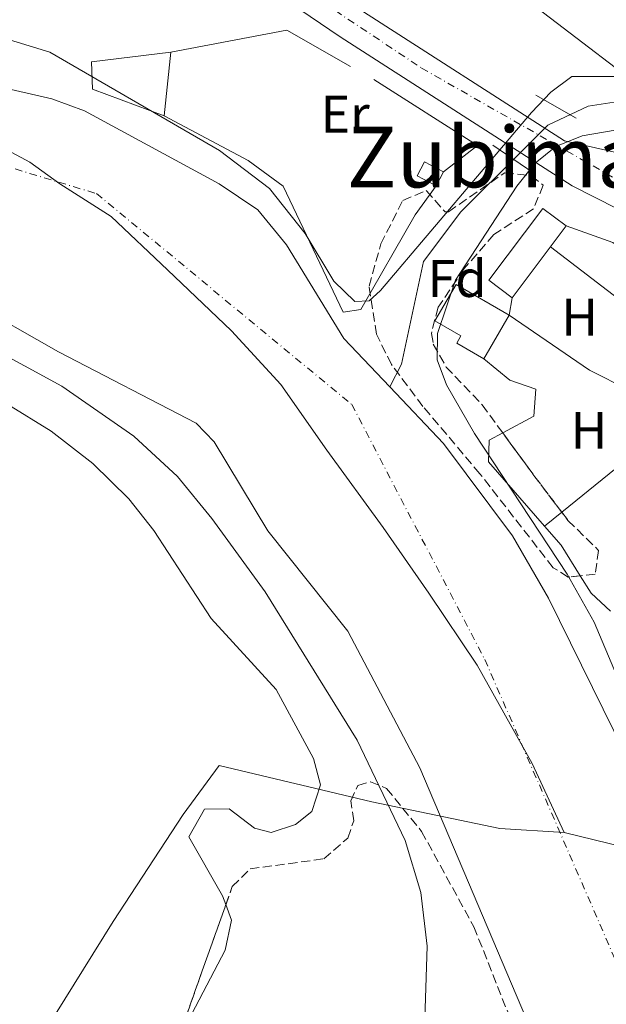
# Model space of a CAD drawing. Units: metres. Extents: x 597052 to 600494, y 4740683 to 4743044.
# Drawn here: x 600246 to 600357, y 4742389 to 4742576 of the extents above; entities that cross this region are included whole.
import ezdxf
from ezdxf.enums import TextEntityAlignment as Align

# ---------------------------------------------------------------- set-up
doc = ezdxf.new("R2010")
doc.units = ezdxf.units.M
doc.header["$MEASUREMENT"] = 0
doc.linetypes.add('DGN Style 3', pattern=[2.435890702152634, 1.739921930109024, -0.6959687720436097])
doc.linetypes.add('DGN Style 4', pattern=[2.7856150101045474, 1.391937544087219, -0.6959687720436097, 0.001739921930109024, -0.6959687720436097])
for name, color, linetype, lineweight in [('Carretera', 9, 'Continuous', 0), ('Cauce lineal', 142, 'Continuous', 13), ('Cauce permanente', 151, 'Continuous', 13), ('Cauce permanente (área)', 142, 'Continuous', 13), ('Curva de nivel intermedia', 30, 'Continuous', 0), ('Edificio', 1, 'Continuous', 13), ('Eje cauce permanente (área)', 70, 'DGN Style 4', 0), ('Eje de carretera', 7, 'DGN Style 4', 0), ('Etiqueta de uso rústico', 92, 'Continuous', 0), ('Etiqueta de zona arbolada', 92, 'Continuous', 0), ('Invernadero', 7, 'Continuous', 0), ('Límite de Concejo', 7, 'Continuous', 0), ('Línea  de muro-pared o tapia', 1, 'Continuous', 13), ('Línea blanca (vial)', 7, 'Continuous', 13), ('Línea de cambio de uso (parcela vista)', 92, 'Continuous', 0), ('Línea telefónica', 7, 'Continuous', 0), ('Puente', 1, 'Continuous', 0), ('Texto de rotulación de espacio menor sin especificar', 7, 'Continuous', 0), ('Zona arbolada', 92, 'DGN Style 3', 0)]:
    doc.layers.add(name, color=color, linetype=linetype, lineweight=lineweight)
doc.styles.add('Style-Arial', font='arial.ttf')

msp = doc.modelspace()

# ---------------------------------------------------------------- linework, layer by layer
at = {"layer": 'Carretera', "color": 9, "linetype": 'Continuous', "lineweight": 0}
msp.add_polyline3d([(600309.899999998, 4742577.99, 393.2899999999936), (600348.8700000006, 4742552.92, 389.9900000000052), (600358.6800000007, 4742550.73, 390), (600360.9600000007, 4742551.020000001, 390), (600382.0500000019, 4742536.440000001, 393.4400000000023), (600396.8199999997, 4742529.86, 392.0599999999977), (600429.1400000004, 4742518.34, 392.4799999999959), (600454.0599999982, 4742508.9, 392.9799999999959), (600465.489999999, 4742504.73, 393.25), (600465.5899999995, 4742497.790000002, 393.3099999999977), (600451.8000000007, 4742502.83, 392.9799999999959), (600426.9099999998, 4742512.26, 392.4799999999959), (600413.6299999983, 4742516.99, 393.820000000007), (600408.2300000003, 4742518.920000001, 393.820000000007), (600394.6499999993, 4742523.76, 393), (600387.4200000007, 4742526.99, 393.3800000000047), (600383.0199999998, 4742528.960000002, 393.0500000000029), (600363.149999999, 4742537.850000001, 393.1399999999995), (600350.3099999978, 4742544.380000002, 391.1399999999995), (600306.3599999996, 4742572.65, 393.2899999999936), (600265.0799999981, 4742600.720000001, 394.6699999999983)], dxfattribs=at)
at = {"layer": 'Cauce lineal', "color": 142, "linetype": 'Continuous', "lineweight": 13}
msp.add_polyline3d([(600361.5899999999, 4742560.74, 388.2400000000052), (600353.3799999999, 4742559.49, 388.429999999993), (600345.7100000001, 4742555.890000001, 388.4900000000052), (600345.1399999997, 4742555.32, 388.5200000000041), (600340.5099999999, 4742550.689999999, 388.5200000000041), (600329.25, 4742539.439999999, 388.6499999999942), (600322.1200000001, 4742529.980000001, 388.5399999999936), (600317.9500000002, 4742510.51, 388.4799999999959), (600315.7400000002, 4742506.210000001, 388.3300000000018)], dxfattribs=at)
at = {"layer": 'Cauce permanente', "color": 151, "linetype": 'Continuous', "lineweight": 13}
for points in [[(600240.8499999996, 4742563.359999999, 388.6300000000047), (600251.6299999999, 4742560.890000001, 388.5), (600257.8600000005, 4742558.600000001, 388.4700000000012), (600283.3700000001, 4742544.779999999, 388.4799999999959), (600290.7300000006, 4742539.84, 388.1900000000023), (600296.1399999997, 4742533.180000001, 388.1900000000023), (600307.0099999999, 4742515.4, 388.3399999999965), (600315.7400000002, 4742506.210000001, 388.3300000000018), (600325.9199999999, 4742495.470000001, 388.3099999999977), (600339.04, 4742477.92, 388.2599999999948), (600345.8399999999, 4742466.08, 388.1900000000023), (600364.5899999999, 4742428.050000001, 388.4799999999959), (600372.9600000001, 4742405.289999999, 388.3399999999965), (600380.7400000002, 4742386.869999999, 388.4799999999959), (600384.8600000005, 4742370.369999999, 388.3899999999995), (600388.3300000001, 4742344.850000001, 388.320000000007), (600389.9000000004, 4742322.210000001, 388.3999999999942), (600389.0800000001, 4742297.08, 388.3399999999965), (600385.4400000004, 4742282.52, 388.3399999999965), (600375.9900000002, 4742257.58, 388.1900000000023), (600375.0099999999, 4742251.689999999, 387.6000000000058), (600372.7000000002, 4742224.369999999, 387.3099999999977), (600369.0700000003, 4742202.4, 387.0099999999948)], [(600336.6500000004, 4742204.17, 387.75), (600337.6699999999, 4742238.289999999, 387.6100000000006), (600334, 4742272.140000001, 387.6000000000058), (600328.3700000001, 4742311.680000001, 387.75), (600328.3099999996, 4742327.880000001, 387.6300000000047), (600328.9199999999, 4742331.680000001, 387.75), (600331.5099999999, 4742334.529999999, 388.7799999999988), (600341.4699999997, 4742330.119999999, 388.6300000000047), (600346.5999999996, 4742330.189999999, 388.5200000000041), (600348.2699999996, 4742331.619999999, 388.4799999999959), (600349.9600000001, 4742347.890000001, 388.7299999999959), (600349.3200000003, 4742357.25, 388.8300000000018), (600345.0899999999, 4742376.430000001, 388.929999999993), (600342.5300000003, 4742384.09, 388.9199999999983), (600321.4299999997, 4742433.890000001, 388.9799999999959), (600307.7800000003, 4742459.789999999, 388.7799999999988), (600292.6100000005, 4742478.859999999, 388.7799999999988), (600282.4000000004, 4742495.74, 388.5099999999948), (600279, 4742499.33, 388.6199999999953), (600252.8700000001, 4742512.850000001, 388.7700000000041), (600219.0999999996, 4742532.08, 388.5599999999977)]]:
    msp.add_polyline3d(points, dxfattribs=at)
at = {"layer": 'Cauce permanente (área)', "color": 142, "linetype": 'Continuous', "lineweight": 13}
for points in [[(600315.7400000002, 4742506.210000001, 388.3300000000018), (600307.0099999999, 4742515.4, 388.3399999999965), (600296.1399999997, 4742533.180000001, 388.1900000000023), (600290.7300000006, 4742539.84, 388.1900000000023), (600283.3700000001, 4742544.779999999, 388.4799999999959), (600257.8600000005, 4742558.600000001, 388.4700000000012), (600251.6299999999, 4742560.890000001, 388.5), (600240.8499999996, 4742563.359999999, 388.6300000000047), (600216.2400000002, 4742565.960000001, 388.6300000000047), (600199.7800000003, 4742565.92, 388.6900000000023), (600189.8099999996, 4742565.09, 388.75), (600179.8399999999, 4742563.359999999, 388.7799999999988), (600158.1799999997, 4742557.359999999, 388.6300000000047), (600134.9299999997, 4742552.439999999, 388.6300000000047), (600094.6299999999, 4742547.310000001, 389.0599999999977), (600074.6600000003, 4742546.189999999, 388.9199999999983), (600045.7100000001, 4742545.77, 388.9400000000023)], [(600219.0999999996, 4742532.08, 388.5599999999977), (600252.8700000001, 4742512.850000001, 388.7700000000041), (600279, 4742499.33, 388.6199999999953), (600282.4000000004, 4742495.74, 388.5099999999948), (600292.6100000005, 4742478.859999999, 388.7799999999988), (600307.7800000003, 4742459.789999999, 388.7799999999988), (600321.4299999997, 4742433.890000001, 388.9799999999959), (600342.5300000003, 4742384.09, 388.9199999999983), (600345.0899999999, 4742376.430000001, 388.929999999993), (600349.3200000003, 4742357.25, 388.8300000000018), (600349.9600000001, 4742347.890000001, 388.7299999999959), (600348.2699999996, 4742331.619999999, 388.4799999999959), (600346.5999999996, 4742330.189999999, 388.5200000000041), (600341.4699999997, 4742330.119999999, 388.6300000000047), (600331.5099999999, 4742334.529999999, 388.7799999999988), (600328.9199999999, 4742331.680000001, 387.75), (600328.3099999996, 4742327.880000001, 387.6300000000047), (600328.3700000001, 4742311.680000001, 387.75), (600334, 4742272.140000001, 387.6000000000058), (600337.6699999999, 4742238.289999999, 387.6100000000006), (600336.6500000004, 4742204.17, 387.75)], [(600315.7400000002, 4742506.210000001, 388.3300000000018), (600325.9199999999, 4742495.470000001, 388.3099999999977), (600339.04, 4742477.92, 388.2599999999948), (600345.8399999999, 4742466.08, 388.1900000000023), (600364.5899999999, 4742428.050000001, 388.4799999999959), (600372.9600000001, 4742405.289999999, 388.3399999999965), (600380.7400000002, 4742386.869999999, 388.4799999999959), (600384.8600000005, 4742370.369999999, 388.3899999999995), (600388.3300000001, 4742344.850000001, 388.320000000007), (600389.9000000004, 4742322.210000001, 388.3999999999942), (600389.0800000001, 4742297.08, 388.3399999999965), (600385.4400000004, 4742282.52, 388.3399999999965), (600375.9900000002, 4742257.58, 388.1900000000023), (600375.0099999999, 4742251.689999999, 387.6000000000058), (600372.7000000002, 4742224.369999999, 387.3099999999977), (600369.0700000003, 4742202.4, 387.0099999999948)]]:
    msp.add_polyline3d(points, dxfattribs=at)
at = {"layer": 'Curva de nivel intermedia', "color": 30, "linetype": 'Continuous', "lineweight": 0, "elevation": 390, "flags": 128}
for points in [[(600234.8700000015, 4742574.720000001), (600251.2599999999, 4742569.74), (600283.4500000009, 4742551.100000001), (600292.9100000003, 4742543.88), (600299.6600000004, 4742535.300000001), (600305.1200000009, 4742526.289999999), (600309.1200000019, 4742522.439999999), (600311.8399999999, 4742522.539999999), (600313.9900000001, 4742524.51), (600342.6299999995, 4742558.289999997), (600346.2800000019, 4742562.159999999), (600350.2900000017, 4742565.149999999), (600358.9000000015, 4742565.109999999)], [(600362.9400000006, 4742555.720000001), (600352.2100000017, 4742553.88), (600347.2499999997, 4742551.819999999), (600343.3400000003, 4742548.689999999), (600339.8300000011, 4742544.32), (600328.1900000002, 4742526.480000001), (600324.7700000004, 4742516.310000001), (600324.7600000014, 4742511.310000001), (600326.4800000003, 4742506.609999998), (600331.8, 4742497.34), (600349.3799999999, 4742470.659999999), (600354.5099999994, 4742461.52), (600385.8900000014, 4742387.039999999)], [(600322.0500000002, 4742376.310000001), (600322.8100000002, 4742399.980000001), (600321.6600000013, 4742410.180000001), (600318.6700000007, 4742420.09), (600309.5800000001, 4742439.09), (600292.120000001, 4742467.289999999), (600282.0000000002, 4742481.179999999), (600275.4600000001, 4742489.180000001), (600267.2000000011, 4742496.829999999), (600253.5300000008, 4742506.349999999), (600239.2900000004, 4742514.029999998)]]:
    msp.add_lwpolyline(points, dxfattribs=at)
at = {"layer": 'Edificio', "color": 51, "linetype": 'Continuous', "lineweight": 13, "extrusion": (0.002387891196240446, 0.02379997341196826, 0.9997138886907717), "elevation": 114702.9191955519, "flags": 128}
msp.add_lwpolyline([(-123822.5505413395, -4777426.923966551), (-123822.5505413395, -4777414.799949065)], dxfattribs=at)
at = {"layer": 'Edificio', "color": 51, "linetype": 'Continuous', "lineweight": 13, "extrusion": (-0.04552155940697671, -0.08551550088746954, 0.9952963813543796), "elevation": -432496.1523843373, "flags": 128}
msp.add_lwpolyline([(-1698559.102579891, 4447469.786575689), (-1698559.102579891, 4447466.793082745)], dxfattribs=at)
at = {"layer": 'Edificio', "color": 1, "linetype": 'Continuous', "lineweight": 13}
for points in [[(600274.1799999997, 4742569.720000001, 396.6100000000006), (600272.9699999997, 4742557.66, 396.8999999999942), (600259.3200000003, 4742562.730000001, 396.7599999999948), (600259.1600000003, 4742567.939999999, 396.4600000000065)], [(600325.9500000002, 4742547, 394.7599999999948), (600324.5499999998, 4742544.369999999, 394.4700000000012), (600320.9400000004, 4742546.300000001, 394.4700000000012), (600322.3399999999, 4742548.930000001, 395.0500000000029)], [(600338.3799999999, 4742519.82, 395.7899999999936), (600333.5700000003, 4742511.529999999, 395.7899999999936), (600328.4400000004, 4742514.51, 395.6399999999995), (600329.2300000006, 4742515.880000001, 395.0500000000029), (600324.3099999996, 4742518.74, 394.7599999999948), (600328.3499999996, 4742525.640000001, 394.7599999999948)]]:
    msp.add_polyline3d(points, close=True, dxfattribs=at)
at = {"layer": 'Edificio', "color": 51, "linetype": 'Continuous', "lineweight": 13}
for points in [[(600272.9699999997, 4742557.66, 396.8999999999942), (600259.3200000003, 4742562.730000001, 396.7599999999948), (600259.1600000003, 4742567.939999999, 396.4600000000065), (600274.1799999997, 4742569.720000001, 396.6100000000006)], [(600324.5499999998, 4742544.369999999, 394.4700000000012), (600320.9400000004, 4742546.300000001, 394.4700000000012), (600322.3399999999, 4742548.930000001, 395.0500000000029), (600325.9500000002, 4742547, 394.7599999999948)], [(600333.5700000003, 4742511.529999999, 395.7899999999936), (600328.4400000004, 4742514.51, 395.6399999999995), (600329.2300000006, 4742515.880000001, 395.0500000000029), (600324.3099999996, 4742518.74, 394.7599999999948), (600328.3499999996, 4742525.640000001, 394.7599999999948), (600338.3799999999, 4742519.82, 395.7899999999936), (600333.5700000003, 4742511.529999999, 395.7899999999936)]]:
    msp.add_polyline3d(points, dxfattribs=at)
at = {"layer": 'Eje cauce permanente (área)', "color": 70, "linetype": 'DGN Style 4', "lineweight": 0}
msp.add_polyline3d([(599474.7199999997, 4742509.25, 390), (599544.2000000002, 4742505.029999999, 390), (599613.8799999999, 4742512.380000001, 390), (599716, 4742545.029999999, 390), (599797.0599999996, 4742555.560000001, 389.7700000000041), (599873.9100000003, 4742555.560000001, 389.7400000000052), (599952.8700000001, 4742536.609999999, 389.75), (600001.29, 4742527.130000001, 389.5599999999977), (600042.3499999996, 4742527.130000001, 389.4400000000023), (600091.8300000001, 4742534.5, 389.3399999999965), (600177.9800000006, 4742551.33, 388.9100000000035), (600225.3499999996, 4742553.430000001, 388.929999999993), (600260.0899999999, 4742542.9, 389.0399999999936), (600308.5199999996, 4742502.880000001, 388.4799999999959), (600333.7800000003, 4742454.430000001, 390.1399999999995), (600368.5199999996, 4742374.380000001, 389.8500000000058), (600370.6299999999, 4742329.100000001, 389.8099999999977), (600353.7699999996, 4742242.060000001, 389.7100000000065), (600350.6100000005, 4742180.980000001, 389.6399999999995), (600364.29, 4742114.630000001, 389.7700000000041), (600372.7199999997, 4742056.699999999, 389.8899999999995), (600380.9100000003, 4741987.82, 389.8600000000006), (600376.6900000004, 4741921.470000001, 389.6100000000006), (600355.6399999997, 4741853.01, 389.8600000000006)], dxfattribs=at)
at = {"layer": 'Eje de carretera', "color": 7, "linetype": 'DGN Style 4', "lineweight": 0}
msp.add_polyline3d([(599167.9799999993, 4742704.27, 394.8399999999965), (599183.2099999997, 4742694.439999999, 397.520000000004), (599201.27, 4742690.770000001, 394.6600000000035), (599242.2099999996, 4742695.57, 395.0099999999949), (599299.229999999, 4742701.5, 394.6399999999995), (599335.4699999981, 4742702.91, 394.5299999999989), (599404.3500000018, 4742701.5, 393.8899999999995), (599457.7100000002, 4742701.210000002, 393.8099999999977), (599584.1900000002, 4742698.95, 393.6399999999995), (599666.0599999981, 4742696.41, 394.2200000000012), (599795.6700000018, 4742695.310000001, 393.8300000000019), (599875.8399999988, 4742692.77, 393.6699999999982), (599952.6799999998, 4742689.390000002, 393.929999999993), (600052.609999998, 4742682.040000001, 394.8500000000059), (600130.2600000005, 4742674.7, 395.699999999997), (600165.2700000001, 4742665.949999999, 395.0399999999937), (600185.0300000013, 4742656.060000001, 395.4400000000024), (600245.4400000017, 4742617.650000002, 394.75), (600321.7499999984, 4742566.740000002, 391.8699999999955), (600365.2299999994, 4742541.890000001, 392.3999999999942)], dxfattribs=at)
at = {"layer": 'Invernadero', "color": 7, "linetype": 'Continuous', "lineweight": 0, "extrusion": (-0.02161372908007316, 0.01621029680839257, 0.9996349698728217), "elevation": 64293.97052605607, "flags": 128}
msp.add_lwpolyline([(-4154238.936116421, -2364368.727034541), (-4154221.87811642, -2364368.721036733), (-4154221.878116421, -2364374.273063389), (-4154238.928116422, -2364374.27306339), (-4154238.936116421, -2364368.727034541)], close=True, dxfattribs=at)
at = {"layer": 'Invernadero', "color": 7, "linetype": 'Continuous', "lineweight": 0, "extrusion": (-0.02161372908007316, 0.01621029680839257, 0.9996349698728217), "elevation": 64293.97049363548, "flags": 128}
msp.add_lwpolyline([(-4154221.87811642, -2364368.721036733), (-4154221.878116421, -2364374.273063389), (-4154238.928116422, -2364374.27306339), (-4154238.936116421, -2364368.727034541), (-4154221.87811642, -2364368.721036733)], dxfattribs=at)
at = {"layer": 'Límite de Concejo', "color": 7, "linetype": 'Continuous', "lineweight": 0}
for points in [[(600234.5500000007, 4742555.75, 389.1500000000001), (600247.4600000009, 4742548.880000001, 388.99), (600253.1700000018, 4742544.720000001, 388.95), (600262.879999999, 4742538.52, 388.9000000000001), (600273.5899999999, 4742528.4, 388.67), (600285.7399999984, 4742516.810000001, 388.6600000000001), (600295.0500000007, 4742506.66, 388.48), (600303.8000000007, 4742494.199999999, 388.86), (600314.5100000016, 4742479.52, 389.73), (600323.129999999, 4742467.060000001, 390.36), (600332.2899999992, 4742453.350000001, 390.14), (600342.7300000006, 4742434.720000001, 389.93), (600348.8299999982, 4742421.560000001, 389.92)], [(600348.8299999982, 4742421.560000001, 389.92), (600336.6099999994, 4742422.359999999, 389.92), (600312.3200000003, 4742427.390000001, 390.2100000000001), (600283.3999999985, 4742434.32, 390.9600000000001), (600276.5500000007, 4742424.980000001, 391.17), (600263.2800000012, 4742404.67, 391.1500000000001), (600242.870000001, 4742371.83, 390.69), (600229.8200000003, 4742352.42, 390.98), (600211.6999999993, 4742323.84, 391.18), (600204.3399999999, 4742314.74, 391.12), (600194.1499999985, 4742306.58, 391.0300000000001), (600177.2399999984, 4742298.100000001, 390.89), (600157.8399999999, 4742287.77, 390.1500000000001), (600149.1999999993, 4742283.08, 390.2100000000001), (600117.9499999993, 4742269.5, 390.4600000000001), (600091.8599999994, 4742257.210000001, 390.26), (600071.6700000018, 4742247.75, 390.31), (600037, 4742233.689999999, 390.76)], [(600348.8299999982, 4742421.560000001, 389.92), (600368.7199999989, 4742416.699999999, 389.99), (600369.7699999996, 4742416.41, 389.99), (600389.379999999, 4742410.890000001, 398.23), (600392.370000001, 4742406.109999999, 398.61)]]:
    msp.add_polyline3d(points, dxfattribs=at)
at = {"layer": 'Línea  de muro-pared o tapia', "color": 1, "linetype": 'Continuous', "lineweight": 13, "extrusion": (0.06397630405558197, 0.04844242915001259, 0.9967749814162842), "elevation": 268540.8401291088, "flags": 128}
msp.add_lwpolyline([(3418597.114459065, -3330672.061941599), (3418587.146035718, -3330692.249525309), (3418574.352826937, -3330697.732572735)], dxfattribs=at)
at = {"layer": 'Línea  de muro-pared o tapia', "color": 1, "linetype": 'Continuous', "lineweight": 13, "extrusion": (-0.01471322375734795, -0.01111032727853935, 0.9998300263917013), "elevation": -61128.90649691902, "flags": 128}
msp.add_lwpolyline([(600253.5150710997, 4742178.092618826), (600273.1851487709, 4742165.541844171), (600266.7736355892, 4742160.531534927)], dxfattribs=at)
at = {"layer": 'Línea  de muro-pared o tapia', "color": 1, "linetype": 'Continuous', "lineweight": 13}
msp.add_polyline3d([(600324.5499999998, 4742544.369999999, 394.3999999999942), (600320.5300000003, 4742538.859999999, 394.8399999999965), (600310.25, 4742520.890000001, 395.8699999999953), (600306.8700000001, 4742520.390000001, 396.6100000000006), (600295.4900000002, 4742544.289999999, 396.6100000000006), (600288.8899999997, 4742549.199999999, 397.0500000000029), (600272.9699999997, 4742557.66, 397.1999999999971)], dxfattribs=at)
at = {"layer": 'Línea blanca (vial)', "color": 7, "linetype": 'Continuous', "lineweight": 13}
for points in [[(600360.9600000002, 4742551.020000001, 390.0000000000001), (600358.6800000003, 4742550.730000001, 390.0000000000001), (600348.8700000001, 4742552.920000001, 389.9900000000052), (600309.8999999975, 4742577.990000002, 393.2899999999937), (600268.6400000005, 4742606.040000002, 394.6699999999984), (600239.6900000004, 4742625.07, 394.7799999999989), (600198.1299999995, 4742651.62, 395.2400000000052), (600178.0100000006, 4742663.340000001, 395.5800000000019), (600168.4599999997, 4742667.930000001, 395.0500000000029), (600155.8399999999, 4742672.380000004, 395.2400000000052), (600129.3399999996, 4742678.210000002, 395.75), (599992.5399999976, 4742689.800000001, 394.2100000000063), (599908.4699999979, 4742695.120000001, 393.6100000000006), (599781.2999999997, 4742698.090000002, 393.8600000000005), (599710.3000000012, 4742699.390000002, 393.5899999999966), (599664.8099999987, 4742699.810000001, 394.2400000000052), (599624.1099999984, 4742701.000000002, 393.5899999999966), (599405.4699999974, 4742704.710000002, 393.8800000000047), (599348.2399999977, 4742706.359999999, 394.0299999999988), (599325.7800000008, 4742706.130000002, 394.8999999999943), (599306.1600000004, 4742704.689999999, 394.8800000000048)], [(599405.3199999997, 4742698.310000001, 393.8800000000047), (599623.9600000007, 4742694.600000001, 393.5899999999966), (599664.6799999991, 4742693.410000001, 394.2400000000052), (599710.2099999996, 4742692.990000002, 393.5899999999966), (599781.1700000021, 4742691.699999999, 393.8600000000005), (599908.1999999997, 4742688.730000001, 393.6100000000006), (599992.0700000004, 4742683.42, 394.2100000000063), (600128.3699999995, 4742671.870000001, 395.75), (600154.0799999986, 4742666.220000003, 395.2400000000052), (600165.9999999988, 4742662.010000002, 395.0500000000029), (600175.010000001, 4742657.690000001, 395.5800000000019), (600194.7899999979, 4742646.160000001, 395.2400000000052), (600236.1999999991, 4742619.699999999, 394.7799999999989), (600265.0799999976, 4742600.720000001, 394.6699999999984), (600306.3599999992, 4742572.650000001, 393.2899999999937), (600350.3099999975, 4742544.380000004, 391.1399999999995), (600363.1499999985, 4742537.850000001, 393.1399999999995), (600383.0199999993, 4742528.960000002, 393.0500000000029)]]:
    msp.add_polyline3d(points, dxfattribs=at)
at = {"layer": 'Línea de cambio de uso (parcela vista)', "color": 92, "linetype": 'Continuous', "lineweight": 0, "extrusion": (-0.04130945129427997, -0.03360438444427091, 0.9985811306948911), "elevation": -183776.8357567101, "flags": 128}
msp.add_lwpolyline([(-3300093.132747899, 3453594.828700586), (-3300093.132747899, 3453573.358894827)], dxfattribs=at)
at = {"layer": 'Línea de cambio de uso (parcela vista)', "color": 92, "linetype": 'Continuous', "lineweight": 0, "extrusion": (-0.04130462684910221, -0.03359882347282079, 0.9985815173845843), "elevation": -183747.5664481164, "flags": 128}
msp.add_lwpolyline([(-3300175.58597653, 3453496.125520853), (-3300175.58597653, 3453491.918496015)], dxfattribs=at)
at = {"layer": 'Línea de cambio de uso (parcela vista)', "color": 92, "linetype": 'Continuous', "lineweight": 0, "extrusion": (-0.09545050686973884, -0.04352591262180534, 0.9944821243585774), "elevation": -263334.9457140756, "flags": 128}
msp.add_lwpolyline([(-4065922.312700528, 2500075.579833311), (-4065929.134497413, 2500074.669495999), (-4065933.672959515, 2500073.313045743)], dxfattribs=at)
at = {"layer": 'Línea de cambio de uso (parcela vista)', "color": 92, "linetype": 'Continuous', "lineweight": 0, "extrusion": (-0.3051964213890324, -0.1759253655074632, 0.935898183640931), "elevation": -1017179.711854158, "flags": 128}
msp.add_lwpolyline([(-3808903.501168855, 2703514.40098581), (-3808908.241145608, 2703512.868073416), (-3808912.166735675, 2703512.713362813)], dxfattribs=at)
at = {"layer": 'Línea de cambio de uso (parcela vista)', "color": 92, "linetype": 'Continuous', "lineweight": 0}
for points in [[(600349.2000000002, 4742536.77, 392.0500000000029), (600358.0700000003, 4742533.630000001, 392.6399999999995), (600369.6600000003, 4742525.66, 393.2299999999959), (600378.7400000002, 4742521.439999999, 393.0899999999965), (600387.1799999997, 4742515.779999999, 393.0800000000018)], [(600346.2000000002, 4742532.76, 391.7599999999948), (600361.9000000004, 4742520.74, 392.4400000000023), (600372.3099999996, 4742514.630000001, 392.6199999999953), (600378.5598999998, 4742507.9901, 392.929999999993)], [(600338.9699999997, 4742523.119999999, 391.7599999999948), (600338.3799999999, 4742519.82, 391.9100000000035), (600353.6500000004, 4742509.359999999, 392.6399999999995), (600361.1600000003, 4742505.560000001, 392.6399999999995), (600364.5300000003, 4742509.310000001, 392.8099999999977), (600368.0300000003, 4742517.140000001, 392.4900000000052)], [(600284.6446000002, 4742407.891600001, 391.2100000000065), (600284.0099999999, 4742409.59, 391.2100000000065), (600277.5999999996, 4742420.77, 391.070000000007), (600280.5999999996, 4742426, 391.2100000000065), (600285.2999999998, 4742426.060000001, 391.1699999999983), (600290.0700000003, 4742422.439999999, 391.1000000000058), (600293.2699999996, 4742421.58, 391.070000000007), (600297.8499999996, 4742423.109999999, 391.0800000000018), (600300.9699999997, 4742425.600000001, 391.070000000007), (600302.5999999996, 4742430.609999999, 390.8300000000018), (600301.29, 4742435.630000001, 390.5099999999948), (600294.1600000003, 4742448.77, 390.179999999993), (600281.8799999999, 4742462.220000001, 390.7700000000041), (600270.9600000001, 4742478.960000001, 390.6300000000047), (600266.2199999997, 4742484.949999999, 390.6199999999953), (600259.4299999997, 4742491.67, 390.6300000000047), (600251.5300000003, 4742497.77, 390.6699999999983), (600243.1100000005, 4742502.970000001, 390.7400000000052), (600230.9199999999, 4742508.91, 390.7400000000052), (600219.6799999997, 4742511.720000001, 390.6300000000047), (600217.5591000002, 4742511.344000001, 390.6300000000047)], [(600337.1551999999, 4742497.4838, 391.1530999999959), (600343.0899999999, 4742500.65, 391.4600000000065), (600343.4500000002, 4742505.74, 391.8899999999995), (600338.4900000002, 4742507.480000001, 391.3300000000018), (600333.5700000003, 4742511.529999999, 391.320000000007)], [(600345.1196, 4742479.739700001, 391.2176999999938), (600334.4600000001, 4742491.970000001, 390.7299999999959), (600334.5800000001, 4742496.109999999, 391.0200000000041), (600337.1551999999, 4742497.4838, 391.1530999999959)], [(600275.3871999999, 4742381.853599999, 391.232600000003), (600284.5300000003, 4742399.27, 391.3000000000029), (600285.7400000002, 4742404.960000001, 391.2100000000065), (600284.6446000002, 4742407.891600001, 391.2100000000065)]]:
    msp.add_polyline3d(points, dxfattribs=at)
at = {"layer": 'Línea telefónica', "color": 7, "linetype": 'Continuous', "lineweight": 0, "extrusion": (-0.09371567637676043, -0.2303441480800828, 0.9685860547450119), "elevation": -1148305.20857924, "flags": 128}
msp.add_lwpolyline([(-1231188.087869301, 4474155.739790631), (-1231144.408784515, 4474143.415498651), (-1231134.643188372, 4474140.660086371), (-1231047.970576959, 4474139.091797128)], dxfattribs=at)
at = {"layer": 'Puente', "color": 1, "linetype": 'Continuous', "lineweight": 0, "elevation": 393.3099999999977, "flags": 128}
msp.add_lwpolyline([(600351.1100000005, 4742557.230000001), (600343.4500000002, 4742561.59)], dxfattribs=at)
at = {"layer": 'Puente', "color": 1, "linetype": 'Continuous', "lineweight": 0, "extrusion": (0.05170611596711886, -0.03542702913360015, 0.9980337685561356), "elevation": -136580.2474699287, "flags": 128}
msp.add_lwpolyline([(4251648.663731543, 2181052.774117381), (4251648.663731544, 2181062.187230575)], dxfattribs=at)
at = {"layer": 'Zona arbolada', "color": 92, "linetype": 'DGN Style 3', "lineweight": 0, "extrusion": (-0.7931651249284027, -0.5779618337433694, 0.1919614631464178), "elevation": -3217073.936168448, "flags": 128}
msp.add_lwpolyline([(-3479318.394657549, 629655.4888555816), (-3479308.070003116, 629655.5820895027), (-3479299.586861495, 629656.4378036779)], dxfattribs=at)
at = {"layer": 'Zona arbolada', "color": 92, "linetype": 'DGN Style 3', "lineweight": 0, "extrusion": (0.0009588575238767028, 0.002696948625575683, 0.9999959035217894), "elevation": 13757.0866894623, "flags": 128}
msp.add_lwpolyline([(600274.7358074579, 4742361.998335933), (600283.9932790486, 4742388.036430629)], dxfattribs=at)
at = {"layer": 'Zona arbolada', "color": 92, "linetype": 'DGN Style 3', "lineweight": 0}
msp.add_polyline3d([(600342.9900000002, 4742539.99, 392.6399999999995), (600335.5, 4742535.109999999, 392.6399999999995), (600329.8799999999, 4742528.66, 392.3500000000058), (600324.9100000003, 4742521.34, 391.9100000000035), (600323.6299999999, 4742516.359999999, 391.6999999999971), (600324, 4742514.32, 391.6100000000006), (600326.4299999997, 4742509.970000001, 391.3699999999953), (600333.2599999999, 4742502.810000001, 391.1699999999983), (600343.25, 4742489.15, 391.320000000007), (600349.54, 4742480.859999999, 392.3500000000058), (600355.3399999999, 4742475.16, 393.0800000000018), (600354.7300000006, 4742470.65, 392.6399999999995), (600349.6100000005, 4742470.09, 392), (600346.7199999997, 4742471.869999999, 391.6100000000006), (600332.8300000001, 4742489.720000001, 390.1900000000023), (600322.0300000003, 4742502.49, 390), (600316.0499999998, 4742510.439999999, 390.4499999999971), (600313.2000000002, 4742516.199999999, 391.4499999999971), (600311.8200000003, 4742525.289999999, 393.3699999999953), (600314.04, 4742533.33, 393.3800000000047), (600318.2199999997, 4742541.600000001, 393.3800000000047), (600322.6699999999, 4742543.480000001, 393.3800000000047), (600326.2199999997, 4742539.430000001, 393.1000000000058), (600326.8700000001, 4742539.460000001, 393.0800000000018), (600337.5599999996, 4742546.859999999, 393.0800000000018), (600342.6200000001, 4742546.279999999, 393.0099999999948), (600344.8399999999, 4742544.480000001, 392.929999999993)], close=True, dxfattribs=at)
for points in [[(600351.8841000004, 4742470.3387, 392.2842999999993), (600349.6100000005, 4742470.09, 392), (600346.7199999997, 4742471.869999999, 391.6100000000006), (600332.8300000001, 4742489.720000001, 390.1900000000023), (600322.0300000003, 4742502.49, 390), (600316.0499999998, 4742510.439999999, 390.4499999999971), (600313.2000000002, 4742516.199999999, 391.4499999999971), (600311.8200000003, 4742525.289999999, 393.3699999999953), (600314.04, 4742533.33, 393.3800000000047), (600318.2199999997, 4742541.600000001, 393.3800000000047), (600322.6699999999, 4742543.480000001, 393.3800000000047), (600326.2199999997, 4742539.430000001, 393.1000000000058), (600326.8700000001, 4742539.460000001, 393.0800000000018), (600337.5599999996, 4742546.859999999, 393.0800000000018), (600342.6200000001, 4742546.279999999, 393.0099999999948), (600344.8399999999, 4742544.480000001, 392.929999999993), (600342.9900000002, 4742539.99, 392.6399999999995), (600335.5, 4742535.109999999, 392.6399999999995), (600329.8799999999, 4742528.66, 392.3500000000058), (600324.9100000003, 4742521.34, 391.9100000000035), (600323.6299999999, 4742516.359999999, 391.6999999999971), (600324, 4742514.32, 391.6100000000006), (600326.4299999997, 4742509.970000001, 391.3699999999953), (600333.2599999999, 4742502.810000001, 391.1699999999983), (600337.1551999999, 4742497.4838, 391.2284999999974)], [(600348.3786000004, 4742482.390699999, 392.159799999994), (600349.54, 4742480.859999999, 392.3500000000058), (600355.3399999999, 4742475.16, 393.0800000000018), (600354.7300000006, 4742470.65, 392.6399999999995), (600351.8841000004, 4742470.3387, 392.2842999999993)], [(600268.2999999998, 4742361.92, 391.6100000000006), (600285.8600000005, 4742411.310000001, 391.4600000000065), (600289.25, 4742414.680000001, 391.4600000000065), (600303.2400000002, 4742416.59, 391.4600000000065), (600307.7599999999, 4742420.529999999, 391.320000000007), (600308.9000000004, 4742423.779999999, 391.320000000007), (600308.3300000001, 4742427.58, 391.320000000007), (600309.6600000003, 4742430.52, 391.1699999999983), (600312.0599999996, 4742431.210000001, 391.0200000000041), (600315.1500000004, 4742429.960000001, 390.5800000000018), (600321.7699999996, 4742421.810000001, 390.4400000000023), (600331.7000000002, 4742403.689999999, 390), (600345.04, 4742370, 389.2599999999948)], [(600284.6446000002, 4742407.891600001, 391.4704000000056), (600285.8600000005, 4742411.310000001, 391.4600000000065), (600289.25, 4742414.680000001, 391.4600000000065), (600303.2400000002, 4742416.59, 391.4600000000065), (600307.7599999999, 4742420.529999999, 391.320000000007), (600308.9000000004, 4742423.779999999, 391.320000000007), (600308.3300000001, 4742427.58, 391.320000000007), (600309.6600000003, 4742430.52, 391.1699999999983), (600312.0599999996, 4742431.210000001, 391.0200000000041), (600315.1500000004, 4742429.960000001, 390.5800000000018), (600321.7699999996, 4742421.810000001, 390.4400000000023), (600331.7000000002, 4742403.689999999, 390), (600345.04, 4742370, 389.2599999999948)]]:
    msp.add_polyline3d(points, dxfattribs=at)

# ---------------------------------------------------------------- texts
at = {"layer": 'Etiqueta de uso rústico', "color": 92, "linetype": 'Continuous', "lineweight": 0, "style": 'Style-Arial'}
for s, p in [('Er', (600307.2654566083, 4742557.980010002, 391.9900000000052)), ('H', (600351.7516459915, 4742519.42001, 392.2100000000065)), ('H', (600353.5416459896, 4742497.960010001, 392.2200000000012))]:
    msp.add_text(s, height=7.000000000000002, dxfattribs=at).set_placement(p, align=Align.MIDDLE_CENTER)
at = {"layer": 'Etiqueta de zona arbolada', "color": 92, "linetype": 'Continuous', "lineweight": 0, "style": 'Style-Arial'}
msp.add_text('Fd', height=7.000000000000002, dxfattribs=at).set_placement((600328.5074413655, 4742526.77001, 389.7599999999948), align=Align.MIDDLE_CENTER)
at = {"layer": 'Texto de rotulación de espacio menor sin especificar', "color": 7, "linetype": 'Continuous', "lineweight": 0, "style": 'Style-Arial'}
msp.add_text('Zubimakurra', height=11.5, dxfattribs=at).set_placement((600355.3443825165, 4742549.830010001, 389.3500000000058), align=Align.MIDDLE_CENTER)

doc.saveas('drawing.dxf')
